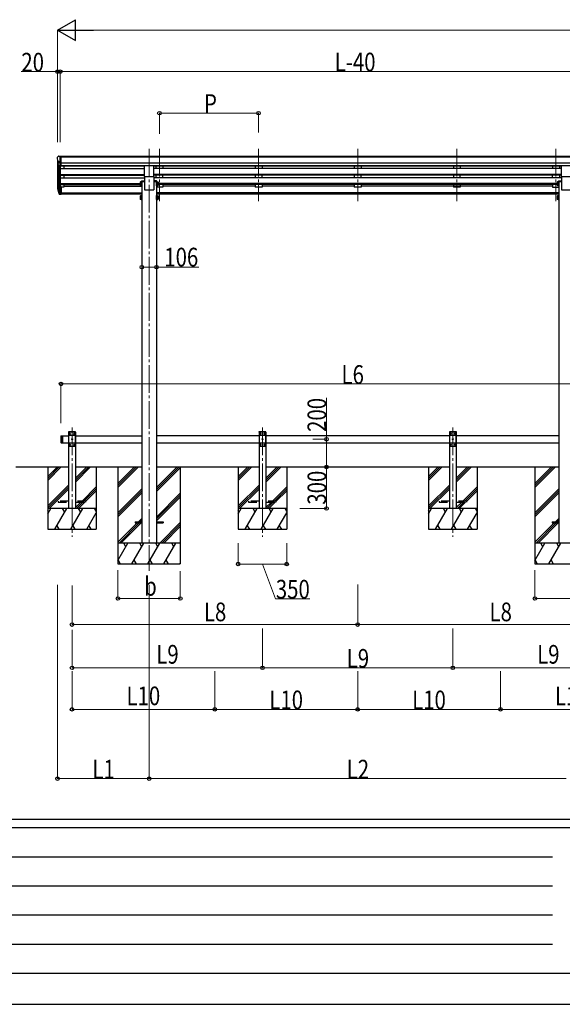
# Model space of a CAD drawing. Units: millimetres. Extents: x 0 to 25230, y 0 to 17820.
# Drawn here: x 4702 to 8621, y 0 to 7108 of the extents above; entities that cross this region are included whole.
import ezdxf

# ---------------------------------------------------------------- set-up
doc = ezdxf.new("R2010")
doc.units = ezdxf.units.MM
doc.linetypes.add('YCENTER_1', pattern=[13, 10, -1, 1, -1])
doc.linetypes.add('YHIDDEN_1', pattern=[4, 3, -1])
for name, color, linetype, lineweight in [('YKK_12', 2, 'Continuous', 13), ('YKK_13', 4, 'Continuous', 30), ('YKK_A1', 4, 'Continuous', 30), ('YKK_D', 6, 'Continuous', 13), ('YKK_ZWAK', 7, 'Continuous', 30)]:
    doc.layers.add(name, color=color, linetype=linetype, lineweight=lineweight)
doc.styles.add('text-b', font='extslim2.shx', dxfattribs={"width": 0.8, "bigfont": 'extfont2.shx'})

msp = doc.modelspace()

# ---------------------------------------------------------------- linework, layer by layer
at = {"layer": 'YKK_12', "linetype": 'YCENTER_1', "ltscale": 20}
for p, q in [((5637.3, 6174.8), (5637.3, 3129.1)), ((5711.3, 6174.8), (5711.3, 5798.8)), ((6427.3, 6174.8), (6427.3, 5798.8)), ((7143.3, 6174.8), (7143.3, 5798.8)), ((7859.3, 6174.8), (7859.3, 5798.8)), ((8575.3, 6174.8), (8575.3, 5798.8)), ((5080.3, 4163.4), (5080.3, 3375)), ((6455.6, 4163.4), (6455.6, 3375)), ((7830.9, 4163.4), (7830.9, 3375))]:
    msp.add_line(p, q, dxfattribs=at)
at = {"layer": 'YKK_13', "linetype": 'Continuous', "ltscale": 0.5}
for p, q in [((4980.2, 6121.2), (4976.1, 6115.4)), ((4983.3, 6121.8), (4980.9, 6121.6)), ((4983.3, 6121.8), (5001.8, 6121.8)), ((4995.3, 6048.8), (4995.3, 6121.8)), ((5001.8, 6121.8), (5011.8, 6121.7)), ((5001.8, 6049.8), (5001.8, 6121.8)), ((5011.8, 6120.2), (5011.8, 6121.7)), ((4973.3, 6112.4), (4973.3, 6111.8)), ((4975.8, 6090.6), (4981.1, 6087.5)), ((4987.6, 6050.6), (4978.6, 6066.2)), ((4981.3, 6087.3), (4981.3, 6071)), ((4995.3, 6048.8), (4990, 6049.1)), ((5001.8, 6049.8), (4995.3, 6049.8))]:
    msp.add_line(p, q, dxfattribs=at)
at = {"layer": 'YKK_13', "ltscale": 20}
for p, q in [((5603.8, 5974.9), (5603.8, 6053.2)), ((5670.8, 5974.9), (5670.8, 6053.2)), ((8615.8, 5974.9), (8615.8, 6053.2)), ((5603.8, 5974.9), (5670.8, 5974.9)), ((8615.8, 5974.9), (8682.8, 5974.9)), ((5060.3, 4129.1), (5055.3, 4124.1)), ((5055.3, 4124.1), (5055.3, 4034.1)), ((5100.3, 4129.1), (5060.3, 4129.1)), ((5100.3, 4129.1), (5105.3, 4124.1)), ((5105.3, 4034.1), (5105.3, 4124.1)), ((6435.6, 4129.1), (6430.6, 4124.1)), ((6430.6, 4124.1), (6430.6, 4034.1)), ((6475.6, 4129.1), (6435.6, 4129.1)), ((6475.6, 4129.1), (6480.6, 4124.1)), ((6480.6, 4034.1), (6480.6, 4124.1)), ((7810.9, 4129.1), (7805.9, 4124.1)), ((7805.9, 4124.1), (7805.9, 4034.1)), ((7850.9, 4129.1), (7810.9, 4129.1)), ((7850.9, 4129.1), (7855.9, 4124.1)), ((7855.9, 4034.1), (7855.9, 4124.1)), ((5105.3, 4106.4), (5055.3, 4106.4)), ((5105.3, 4051.8), (5055.3, 4051.8)), ((5063.2, 4119.5), (5063.2, 4118.7)), ((5064, 4119.5), (5063.2, 4119.5)), ((5063.2, 4118.7), (5064, 4118.7)), ((5065.7, 4121.2), (5064.8, 4121.2)), ((5064.8, 4121.2), (5064.8, 4120.4)), ((5064.8, 4117.9), (5064.8, 4117)), ((5064.8, 4117), (5065.7, 4117)), ((5065.7, 4120.4), (5065.7, 4121.2)), ((5065.7, 4117), (5065.7, 4117.9)), ((5067.4, 4119.5), (5066.5, 4119.5)), ((5066.5, 4118.7), (5067.4, 4118.7)), ((5067.4, 4118.7), (5067.4, 4119.5)), ((5078.2, 4079.5), (5078.2, 4078.7)), ((5079, 4079.5), (5078.2, 4079.5)), ((5078.2, 4078.7), (5079, 4078.7)), ((5080.7, 4081.2), (5079.8, 4081.2)), ((5079.8, 4081.2), (5079.8, 4080.4)), ((5079.8, 4077.9), (5079.8, 4077)), ((5079.8, 4077), (5080.7, 4077)), ((5080.7, 4080.4), (5080.7, 4081.2)), ((5080.7, 4077), (5080.7, 4077.9)), ((5082.4, 4079.5), (5081.5, 4079.5)), ((5081.5, 4078.7), (5082.4, 4078.7)), ((5082.4, 4078.7), (5082.4, 4079.5)), ((5093.2, 4119.5), (5093.2, 4118.7)), ((5094, 4119.5), (5093.2, 4119.5)), ((5093.2, 4118.7), (5094, 4118.7)), ((5095.7, 4121.2), (5094.8, 4121.2)), ((5094.8, 4121.2), (5094.8, 4120.4)), ((5094.8, 4117.9), (5094.8, 4117)), ((5094.8, 4117), (5095.7, 4117)), ((5095.7, 4120.4), (5095.7, 4121.2)), ((5095.7, 4117), (5095.7, 4117.9)), ((5097.4, 4119.5), (5096.5, 4119.5)), ((5096.5, 4118.7), (5097.4, 4118.7)), ((5097.4, 4118.7), (5097.4, 4119.5)), ((6480.6, 4106.4), (6430.6, 4106.4)), ((6480.6, 4051.8), (6430.6, 4051.8)), ((6438.5, 4119.5), (6438.5, 4118.7)), ((6439.3, 4119.5), (6438.5, 4119.5)), ((6438.5, 4118.7), (6439.3, 4118.7)), ((6441, 4121.2), (6440.2, 4121.2)), ((6440.2, 4121.2), (6440.2, 4120.4)), ((6440.2, 4117.9), (6440.2, 4117)), ((6440.2, 4117), (6441, 4117)), ((6441, 4120.4), (6441, 4121.2)), ((6441, 4117), (6441, 4117.9)), ((6442.7, 4119.5), (6441.8, 4119.5)), ((6441.8, 4118.7), (6442.7, 4118.7)), ((6442.7, 4118.7), (6442.7, 4119.5)), ((6453.5, 4079.5), (6453.5, 4078.7)), ((6454.3, 4079.5), (6453.5, 4079.5)), ((6453.5, 4078.7), (6454.3, 4078.7)), ((6456, 4081.2), (6455.2, 4081.2)), ((6455.2, 4081.2), (6455.2, 4080.4)), ((6455.2, 4077.9), (6455.2, 4077)), ((6455.2, 4077), (6456, 4077)), ((6456, 4080.4), (6456, 4081.2)), ((6456, 4077), (6456, 4077.9)), ((6457.7, 4079.5), (6456.8, 4079.5)), ((6456.8, 4078.7), (6457.7, 4078.7)), ((6457.7, 4078.7), (6457.7, 4079.5)), ((6468.5, 4119.5), (6468.5, 4118.7)), ((6469.3, 4119.5), (6468.5, 4119.5)), ((6468.5, 4118.7), (6469.3, 4118.7)), ((6471, 4121.2), (6470.2, 4121.2)), ((6470.2, 4121.2), (6470.2, 4120.4)), ((6470.2, 4117.9), (6470.2, 4117)), ((6470.2, 4117), (6471, 4117)), ((6471, 4120.4), (6471, 4121.2)), ((6471, 4117), (6471, 4117.9)), ((6472.7, 4119.5), (6471.8, 4119.5)), ((6471.8, 4118.7), (6472.7, 4118.7)), ((6472.7, 4118.7), (6472.7, 4119.5)), ((7855.9, 4106.4), (7805.9, 4106.4)), ((7855.9, 4051.8), (7805.9, 4051.8)), ((7813.8, 4119.5), (7813.8, 4118.7)), ((7814.7, 4119.5), (7813.8, 4119.5)), ((7813.8, 4118.7), (7814.7, 4118.7)), ((7816.3, 4121.2), (7815.5, 4121.2)), ((7815.5, 4121.2), (7815.5, 4120.4)), ((7815.5, 4117.9), (7815.5, 4117)), ((7815.5, 4117), (7816.3, 4117)), ((7816.3, 4120.4), (7816.3, 4121.2)), ((7816.3, 4117), (7816.3, 4117.9)), ((7818, 4119.5), (7817.2, 4119.5)), ((7817.2, 4118.7), (7818, 4118.7)), ((7818, 4118.7), (7818, 4119.5)), ((7828.8, 4079.5), (7828.8, 4078.7)), ((7829.7, 4079.5), (7828.8, 4079.5)), ((7828.8, 4078.7), (7829.7, 4078.7)), ((7831.3, 4081.2), (7830.5, 4081.2)), ((7830.5, 4081.2), (7830.5, 4080.4)), ((7830.5, 4077.9), (7830.5, 4077)), ((7830.5, 4077), (7831.3, 4077)), ((7831.3, 4080.4), (7831.3, 4081.2)), ((7831.3, 4077), (7831.3, 4077.9)), ((7833, 4079.5), (7832.2, 4079.5)), ((7832.2, 4078.7), (7833, 4078.7)), ((7833, 4078.7), (7833, 4079.5)), ((7843.8, 4119.5), (7843.8, 4118.7)), ((7844.7, 4119.5), (7843.8, 4119.5)), ((7843.8, 4118.7), (7844.7, 4118.7)), ((7846.3, 4121.2), (7845.5, 4121.2)), ((7845.5, 4121.2), (7845.5, 4120.4)), ((7845.5, 4117.9), (7845.5, 4117)), ((7845.5, 4117), (7846.3, 4117)), ((7846.3, 4120.4), (7846.3, 4121.2)), ((7846.3, 4117), (7846.3, 4117.9)), ((7848, 4119.5), (7847.2, 4119.5)), ((7847.2, 4118.7), (7848, 4118.7)), ((7848, 4118.7), (7848, 4119.5)), ((5060.3, 4029.1), (5055.3, 4034.1)), ((5060.3, 4029.1), (5100.3, 4029.1)), ((5063.2, 4039.5), (5063.2, 4038.7)), ((5064, 4039.5), (5063.2, 4039.5)), ((5063.2, 4038.7), (5064, 4038.7)), ((5065.7, 4041.2), (5064.8, 4041.2)), ((5064.8, 4041.2), (5064.8, 4040.4)), ((5064.8, 4037.9), (5064.8, 4037)), ((5064.8, 4037), (5065.7, 4037)), ((5065.7, 4040.4), (5065.7, 4041.2)), ((5065.7, 4037), (5065.7, 4037.9)), ((5067.4, 4039.5), (5066.5, 4039.5)), ((5066.5, 4038.7), (5067.4, 4038.7)), ((5067.4, 4038.7), (5067.4, 4039.5)), ((5093.2, 4039.5), (5093.2, 4038.7)), ((5094, 4039.5), (5093.2, 4039.5)), ((5093.2, 4038.7), (5094, 4038.7)), ((5095.7, 4041.2), (5094.8, 4041.2)), ((5094.8, 4041.2), (5094.8, 4040.4)), ((5094.8, 4037.9), (5094.8, 4037)), ((5094.8, 4037), (5095.7, 4037)), ((5095.7, 4040.4), (5095.7, 4041.2)), ((5095.7, 4037), (5095.7, 4037.9)), ((5097.4, 4039.5), (5096.5, 4039.5)), ((5096.5, 4038.7), (5097.4, 4038.7)), ((5097.4, 4038.7), (5097.4, 4039.5)), ((5100.3, 4029.1), (5105.3, 4034.1)), ((6435.6, 4029.1), (6430.6, 4034.1)), ((6435.6, 4029.1), (6475.6, 4029.1)), ((6438.5, 4039.5), (6438.5, 4038.7)), ((6439.3, 4039.5), (6438.5, 4039.5)), ((6438.5, 4038.7), (6439.3, 4038.7)), ((6441, 4041.2), (6440.2, 4041.2)), ((6440.2, 4041.2), (6440.2, 4040.4)), ((6440.2, 4037.9), (6440.2, 4037)), ((6440.2, 4037), (6441, 4037)), ((6441, 4040.4), (6441, 4041.2)), ((6441, 4037), (6441, 4037.9)), ((6442.7, 4039.5), (6441.8, 4039.5)), ((6441.8, 4038.7), (6442.7, 4038.7)), ((6442.7, 4038.7), (6442.7, 4039.5)), ((6468.5, 4039.5), (6468.5, 4038.7)), ((6469.3, 4039.5), (6468.5, 4039.5)), ((6468.5, 4038.7), (6469.3, 4038.7)), ((6471, 4041.2), (6470.2, 4041.2)), ((6470.2, 4041.2), (6470.2, 4040.4)), ((6470.2, 4037.9), (6470.2, 4037)), ((6470.2, 4037), (6471, 4037)), ((6471, 4040.4), (6471, 4041.2)), ((6471, 4037), (6471, 4037.9)), ((6472.7, 4039.5), (6471.8, 4039.5)), ((6471.8, 4038.7), (6472.7, 4038.7)), ((6472.7, 4038.7), (6472.7, 4039.5)), ((6475.6, 4029.1), (6480.6, 4034.1)), ((7810.9, 4029.1), (7805.9, 4034.1)), ((7810.9, 4029.1), (7850.9, 4029.1)), ((7813.8, 4039.5), (7813.8, 4038.7)), ((7814.7, 4039.5), (7813.8, 4039.5)), ((7813.8, 4038.7), (7814.7, 4038.7)), ((7816.3, 4041.2), (7815.5, 4041.2)), ((7815.5, 4041.2), (7815.5, 4040.4)), ((7815.5, 4037.9), (7815.5, 4037)), ((7815.5, 4037), (7816.3, 4037)), ((7816.3, 4040.4), (7816.3, 4041.2)), ((7816.3, 4037), (7816.3, 4037.9)), ((7818, 4039.5), (7817.2, 4039.5)), ((7817.2, 4038.7), (7818, 4038.7)), ((7818, 4038.7), (7818, 4039.5)), ((7843.8, 4039.5), (7843.8, 4038.7)), ((7844.7, 4039.5), (7843.8, 4039.5)), ((7843.8, 4038.7), (7844.7, 4038.7)), ((7846.3, 4041.2), (7845.5, 4041.2)), ((7845.5, 4041.2), (7845.5, 4040.4)), ((7845.5, 4037.9), (7845.5, 4037)), ((7845.5, 4037), (7846.3, 4037)), ((7846.3, 4040.4), (7846.3, 4041.2)), ((7846.3, 4037), (7846.3, 4037.9)), ((7848, 4039.5), (7847.2, 4039.5)), ((7847.2, 4038.7), (7848, 4038.7)), ((7848, 4038.7), (7848, 4039.5)), ((7850.9, 4029.1), (7855.9, 4034.1)), ((5537.3, 3483.6), (5537.3, 3474.6)), ((5537.3, 3483.6), (5584.3, 3483.6)), ((5690.3, 3483.6), (5737.3, 3483.6)), ((5737.3, 3483.6), (5737.3, 3474.6)), ((8549.3, 3483.6), (8549.3, 3474.6)), ((8549.3, 3483.6), (8596.3, 3483.6)), ((5537.3, 3474.6), (5584.3, 3474.6)), ((5690.3, 3474.6), (5737.3, 3474.6)), ((8549.3, 3474.6), (8596.3, 3474.6))]:
    msp.add_line(p, q, dxfattribs=at)
at = {"layer": 'YKK_13'}
for p, q in [((4995.3, 5900.6), (4995.3, 5845.8)), ((5001.8, 5900.6), (4995.3, 5900.6)), ((5001.8, 5900.6), (5001.8, 5846.5)), ((4976.3, 5886.4), (4980.2, 5878.4)), ((4976.9, 5887.8), (4980.2, 5880.7)), ((4978.7, 5875.1), (4979, 5870.7)), ((4979, 5870.7), (4987.8, 5847.1)), ((4979.6, 5871.3), (4987.8, 5855.1)), ((4988.8, 5856.2), (4981.1, 5871.6)), ((4995.3, 5855.5), (4990.1, 5855.5)), ((4995.3, 5853.7), (4990.4, 5853.7)), ((4995.3, 5845.8), (4990.4, 5845.8)), ((5001.8, 5860.4), (4995.3, 5860.4)), ((5001.8, 5855.6), (4995.3, 5855.6)), ((5001.8, 5846.5), (4995.3, 5846.5))]:
    msp.add_line(p, q, dxfattribs=at)
at = {"layer": 'YKK_13', "linetype": 'Continuous', "ltscale": 2}
for p, q in [((5573.2, 5935.5), (5573.9, 5936.8)), ((5573.2, 5935.5), (5573.2, 5918.5)), ((5573.2, 5918.5), (5573.9, 5917.2)), ((5573.2, 5918.5), (5573.2, 5911.7)), ((5573.2, 5911.7), (5573.9, 5910.4)), ((5580.2, 5936.8), (5573.9, 5936.8)), ((5580.2, 5931.9), (5573.9, 5931.9)), ((5580.2, 5922.1), (5573.9, 5922.1)), ((5580.2, 5917.2), (5573.9, 5917.2)), ((5580.2, 5915.3), (5573.9, 5915.3)), ((5580.2, 5910.4), (5573.9, 5910.4)), ((5580.2, 5936.8), (5580.2, 5917.2)), ((5582.7, 5935.8), (5580.2, 5935.8)), ((5582.7, 5927.8), (5580.2, 5927.8)), ((5582.7, 5926.3), (5580.2, 5926.3)), ((5580.2, 5918.3), (5582.7, 5918.3)), ((5580.2, 5918.3), (5580.2, 5910.4)), ((5580.2, 5911.5), (5582.7, 5911.5)), ((5584.3, 5938), (5582.7, 5938)), ((5582.7, 5938), (5582.7, 5916)), ((5582.7, 5935.8), (5582.7, 5918.3)), ((5582.7, 5918.3), (5582.7, 5911.5)), ((5582.7, 5916), (5584.3, 5916)), ((5582.7, 5916), (5582.7, 5909.2)), ((5582.7, 5909.2), (5584.3, 5909.2)), ((5584.3, 5916), (5584.3, 5938)), ((5584.3, 5909.2), (5584.3, 5916)), ((5690.3, 5916), (5690.3, 5938)), ((5690.3, 5938), (5691.9, 5938)), ((5691.9, 5916), (5690.3, 5916)), ((5690.3, 5909.2), (5690.3, 5916)), ((5691.9, 5909.2), (5690.3, 5909.2)), ((5691.9, 5938), (5691.9, 5916)), ((5691.9, 5935.8), (5694.4, 5935.8)), ((5691.9, 5935.8), (5691.9, 5918.3)), ((5691.9, 5927.8), (5694.4, 5927.8)), ((5691.9, 5926.3), (5694.4, 5926.3)), ((5694.4, 5918.3), (5691.9, 5918.3)), ((5691.9, 5918.3), (5691.9, 5911.5)), ((5691.9, 5916), (5691.9, 5909.2)), ((5694.4, 5911.5), (5691.9, 5911.5)), ((5694.4, 5936.8), (5700.6, 5936.8)), ((5694.4, 5936.8), (5694.4, 5917.2)), ((5694.4, 5931.9), (5700.6, 5931.9)), ((5694.4, 5922.1), (5700.6, 5922.1)), ((5694.4, 5918.3), (5694.4, 5910.4)), ((5694.4, 5917.2), (5700.6, 5917.2)), ((5694.4, 5915.3), (5700.6, 5915.3)), ((5694.4, 5910.4), (5700.6, 5910.4)), ((5701.4, 5935.5), (5700.6, 5936.8)), ((5701.4, 5918.5), (5700.6, 5917.2)), ((5701.4, 5911.7), (5700.6, 5910.4)), ((5701.4, 5935.5), (5701.4, 5918.5)), ((5701.4, 5918.5), (5701.4, 5911.7)), ((8585.2, 5935.5), (8585.9, 5936.8)), ((8585.2, 5935.5), (8585.2, 5918.5)), ((8585.2, 5918.5), (8585.9, 5917.2)), ((8585.2, 5918.5), (8585.2, 5911.7)), ((8585.2, 5911.7), (8585.9, 5910.4)), ((8592.2, 5936.8), (8585.9, 5936.8)), ((8592.2, 5931.9), (8585.9, 5931.9)), ((8592.2, 5922.1), (8585.9, 5922.1)), ((8592.2, 5917.2), (8585.9, 5917.2)), ((8592.2, 5915.3), (8585.9, 5915.3)), ((8592.2, 5910.4), (8585.9, 5910.4)), ((8592.2, 5936.8), (8592.2, 5917.2)), ((8594.7, 5935.8), (8592.2, 5935.8)), ((8594.7, 5927.8), (8592.2, 5927.8)), ((8594.7, 5926.3), (8592.2, 5926.3)), ((8592.2, 5918.3), (8594.7, 5918.3)), ((8592.2, 5918.3), (8592.2, 5910.4)), ((8592.2, 5911.5), (8594.7, 5911.5)), ((8596.3, 5938), (8594.7, 5938)), ((8594.7, 5938), (8594.7, 5916)), ((8594.7, 5935.8), (8594.7, 5918.3)), ((8594.7, 5918.3), (8594.7, 5911.5)), ((8594.7, 5916), (8596.3, 5916)), ((8594.7, 5916), (8594.7, 5909.2)), ((8594.7, 5909.2), (8596.3, 5909.2)), ((8596.3, 5916), (8596.3, 5938)), ((8596.3, 5909.2), (8596.3, 5916)), ((5573.2, 5835), (5573.9, 5836.3)), ((5573.2, 5835), (5573.2, 5818)), ((5580.2, 5836.3), (5573.9, 5836.3)), ((5580.2, 5831.4), (5573.9, 5831.4)), ((5580.2, 5836.3), (5580.2, 5816.6)), ((5582.7, 5835.2), (5580.2, 5835.2)), ((5584.3, 5837.5), (5582.7, 5837.5)), ((5582.7, 5837.5), (5582.7, 5815.5)), ((5582.7, 5835.2), (5582.7, 5817.7)), ((5584.3, 5815.5), (5584.3, 5837.5)), ((5690.3, 5815.5), (5690.3, 5837.5)), ((5690.3, 5837.5), (5691.9, 5837.5)), ((5691.9, 5837.5), (5691.9, 5815.5)), ((5691.9, 5835.2), (5694.4, 5835.2)), ((5691.9, 5835.2), (5691.9, 5817.7)), ((5694.4, 5836.3), (5700.6, 5836.3)), ((5694.4, 5836.3), (5694.4, 5816.6)), ((5694.4, 5831.4), (5700.6, 5831.4)), ((5701.4, 5835), (5700.6, 5836.3)), ((5701.4, 5835), (5701.4, 5818)), ((8585.2, 5835), (8585.9, 5836.3)), ((8585.2, 5835), (8585.2, 5818)), ((8592.2, 5836.3), (8585.9, 5836.3)), ((8592.2, 5831.4), (8585.9, 5831.4)), ((8592.2, 5836.3), (8592.2, 5816.6)), ((8594.7, 5835.2), (8592.2, 5835.2)), ((8596.3, 5837.5), (8594.7, 5837.5)), ((8594.7, 5837.5), (8594.7, 5815.5)), ((8594.7, 5835.2), (8594.7, 5817.7)), ((8596.3, 5815.5), (8596.3, 5837.5)), ((5573.2, 5818), (5573.9, 5816.6)), ((5573.2, 5818), (5573.2, 5811.2)), ((5573.2, 5811.2), (5573.9, 5809.8)), ((5580.2, 5821.5), (5573.9, 5821.5)), ((5580.2, 5816.6), (5573.9, 5816.6)), ((5580.2, 5814.8), (5573.9, 5814.8)), ((5580.2, 5809.8), (5573.9, 5809.8)), ((5582.7, 5827.2), (5580.2, 5827.2)), ((5582.7, 5825.7), (5580.2, 5825.7)), ((5580.2, 5817.7), (5582.7, 5817.7)), ((5580.2, 5817.7), (5580.2, 5809.8)), ((5580.2, 5810.9), (5582.7, 5810.9)), ((5582.7, 5817.7), (5582.7, 5810.9)), ((5582.7, 5815.5), (5584.3, 5815.5)), ((5582.7, 5815.5), (5582.7, 5808.7)), ((5582.7, 5808.7), (5584.3, 5808.7)), ((5584.3, 5808.7), (5584.3, 5815.5)), ((5691.9, 5815.5), (5690.3, 5815.5)), ((5690.3, 5808.7), (5690.3, 5815.5)), ((5691.9, 5808.7), (5690.3, 5808.7)), ((5691.9, 5827.2), (5694.4, 5827.2)), ((5691.9, 5825.7), (5694.4, 5825.7)), ((5694.4, 5817.7), (5691.9, 5817.7)), ((5691.9, 5817.7), (5691.9, 5810.9)), ((5691.9, 5815.5), (5691.9, 5808.7)), ((5694.4, 5810.9), (5691.9, 5810.9)), ((5694.4, 5821.5), (5700.6, 5821.5)), ((5694.4, 5817.7), (5694.4, 5809.8)), ((5694.4, 5816.6), (5700.6, 5816.6)), ((5694.4, 5814.8), (5700.6, 5814.8)), ((5694.4, 5809.8), (5700.6, 5809.8)), ((5701.4, 5818), (5700.6, 5816.6)), ((5701.4, 5811.2), (5700.6, 5809.8)), ((5701.4, 5818), (5701.4, 5811.2)), ((8585.2, 5818), (8585.9, 5816.6)), ((8585.2, 5818), (8585.2, 5811.2)), ((8585.2, 5811.2), (8585.9, 5809.8)), ((8592.2, 5821.5), (8585.9, 5821.5)), ((8592.2, 5816.6), (8585.9, 5816.6)), ((8592.2, 5814.8), (8585.9, 5814.8)), ((8592.2, 5809.8), (8585.9, 5809.8)), ((8594.7, 5827.2), (8592.2, 5827.2)), ((8594.7, 5825.7), (8592.2, 5825.7)), ((8592.2, 5817.7), (8594.7, 5817.7)), ((8592.2, 5817.7), (8592.2, 5809.8)), ((8592.2, 5810.9), (8594.7, 5810.9)), ((8594.7, 5817.7), (8594.7, 5810.9)), ((8594.7, 5815.5), (8596.3, 5815.5)), ((8594.7, 5815.5), (8594.7, 5808.7)), ((8594.7, 5808.7), (8596.3, 5808.7)), ((8596.3, 5808.7), (8596.3, 5815.5))]:
    msp.add_line(p, q, dxfattribs=at)
at = {"layer": 'YKK_13', "linetype": 'Continuous'}
for p, q in [((5582.3, 5938.8), (5582.5, 5942.4)), ((5604.3, 5938.8), (5582.3, 5938.8)), ((5584.5, 5944.3), (5604.3, 5944.3)), ((5604.3, 5944.3), (5604.3, 5938.8)), ((5670.3, 5944.3), (5670.3, 5938.8)), ((5690, 5944.3), (5670.3, 5944.3)), ((5670.3, 5938.8), (5692.3, 5938.8)), ((5692.3, 5938.8), (5692, 5942.4)), ((8594.3, 5938.8), (8594.5, 5942.4)), ((8616.3, 5938.8), (8594.3, 5938.8)), ((8596.5, 5944.3), (8616.3, 5944.3)), ((8616.3, 5944.3), (8616.3, 5938.8))]:
    msp.add_line(p, q, dxfattribs=at)
at = {"layer": 'YKK_13', "linetype": 'YHIDDEN_1', "ltscale": 20}
for p, q in [((5055, 4129.1), (5055.1, 4131.2)), ((5105.6, 4129.1), (5055, 4129.1)), ((5104.4, 4132.1), (5056.1, 4132.1)), ((5105.6, 4129.1), (5105.4, 4131.2)), ((6430.3, 4129.1), (6430.4, 4131.2)), ((6480.9, 4129.1), (6430.3, 4129.1)), ((6479.8, 4132.1), (6431.4, 4132.1)), ((6480.9, 4129.1), (6480.8, 4131.2)), ((7805.6, 4129.1), (7805.7, 4131.2)), ((7856.2, 4129.1), (7805.6, 4129.1)), ((7855.1, 4132.1), (7806.7, 4132.1)), ((7856.2, 4129.1), (7856.1, 4131.2)), ((4980.3, 3633.1), (4980.3, 3625.1)), ((5055.3, 3633.1), (4980.3, 3633.1)), ((4980.3, 3625.1), (5055.3, 3625.1)), ((5180.3, 3633.1), (5105.3, 3633.1)), ((5105.3, 3625.1), (5180.3, 3625.1)), ((5180.3, 3625.1), (5180.3, 3633.1)), ((6355.6, 3633.1), (6355.6, 3625.1)), ((6430.6, 3633.1), (6355.6, 3633.1)), ((6355.6, 3625.1), (6430.6, 3625.1)), ((6555.6, 3633.1), (6480.6, 3633.1)), ((6480.6, 3625.1), (6555.6, 3625.1)), ((6555.6, 3625.1), (6555.6, 3633.1)), ((7730.9, 3633.1), (7730.9, 3625.1)), ((7805.9, 3633.1), (7730.9, 3633.1)), ((7730.9, 3625.1), (7805.9, 3625.1)), ((7930.9, 3633.1), (7855.9, 3633.1)), ((7855.9, 3625.1), (7930.9, 3625.1)), ((7930.9, 3625.1), (7930.9, 3633.1))]:
    msp.add_line(p, q, dxfattribs=at)
at = {"layer": 'YKK_13', "linetype": 'Continuous', "ltscale": 20}
for p, q in [((5000.3, 4102.1), (5002.3, 4104.1)), ((5000.3, 4102.1), (5000.3, 4056.1)), ((5000.3, 4056.1), (5002.3, 4054.1)), ((5002.3, 4104.1), (5002.3, 4054.1)), ((5002.3, 4104.1), (5010.3, 4104.1)), ((5002.3, 4054.1), (5010.3, 4054.1)), ((5010.3, 4104.1), (5010.3, 4054.1))]:
    msp.add_line(p, q, dxfattribs=at)
at = {"layer": 'YKK_13', "ltscale": 20}
for centre in [(5065.3, 4119.1), (5095.3, 4119.1), (6440.6, 4119.1), (6470.6, 4119.1), (7815.9, 4119.1), (7845.9, 4119.1), (5080.3, 4079.1), (6455.6, 4079.1), (7830.9, 4079.1), (5065.3, 4039.1), (5095.3, 4039.1), (6440.6, 4039.1), (6470.6, 4039.1), (7815.9, 4039.1), (7845.9, 4039.1)]:
    msp.add_circle(centre, 3.5, dxfattribs=at)
at = {"layer": 'YKK_13', "linetype": 'Continuous', "ltscale": 0.5}
for centre, radius, start, end in [((4976.3, 6112.4), 3, 93, 180), ((4981, 6120.7), 1, 93.5, 145), ((5175.3, 6111.8), 202, 180, 184.94904), ((4980.2, 6095), 6.18, 185.7035, 224.99897), ((4981.2, 6067.7), 3, 94.7167, 210), ((4981, 6071), 0.3, 274.7167, 0), ((4981, 6087.3), 0.3, 0, 60), ((4990.2, 6052.1), 3, 210, 266.5)]:
    msp.add_arc(centre, radius, start, end, dxfattribs=at)
at = {"layer": 'YKK_13', "linetype": 'Continuous', "ltscale": 2}
for centre, radius, start, end in [((5577.5, 5934.4), 4.34, 145.61575, 214.38425), ((5589.4, 5927), 16.2, 162.41205, 197.58795), ((5577.5, 5919.6), 4.34, 145.61575, 214.38425), ((5577.5, 5912.9), 4.34, 145.61575, 214.38425), ((5589.4, 5920.2), 16.2, 186.71308, 197.58795), ((5697, 5934.4), 4.34, 325.61575, 34.38425), ((5685.1, 5927), 16.2, 342.41205, 17.58795), ((5697, 5919.6), 4.34, 325.61575, 34.38425), ((5685.1, 5920.2), 16.2, 342.41205, 353.28692), ((5697, 5912.9), 4.34, 325.61575, 34.38425), ((8589.5, 5934.4), 4.34, 145.61575, 214.38425), ((8601.4, 5927), 16.2, 162.41205, 197.58795), ((8589.5, 5919.6), 4.34, 145.61575, 214.38425), ((8589.5, 5912.9), 4.34, 145.61575, 214.38425), ((8601.4, 5920.2), 16.2, 186.71308, 197.58795), ((5577.5, 5833.8), 4.34, 145.61575, 214.38425), ((5589.4, 5826.5), 16.2, 162.41205, 197.58795), ((5697, 5833.8), 4.34, 325.61575, 34.38425), ((5685.1, 5826.5), 16.2, 342.41205, 17.58795), ((8589.5, 5833.8), 4.34, 145.61575, 214.38425), ((8601.4, 5826.5), 16.2, 162.41205, 197.58795), ((5577.5, 5819.1), 4.34, 145.61575, 214.38425), ((5577.5, 5812.3), 4.34, 145.61575, 214.38425), ((5589.4, 5819.7), 16.2, 186.71308, 197.58795), ((5697, 5819.1), 4.34, 325.61575, 34.38425), ((5685.1, 5819.7), 16.2, 342.41205, 353.28692), ((5697, 5812.3), 4.34, 325.61575, 34.38425), ((8589.5, 5819.1), 4.34, 145.61575, 214.38425), ((8589.5, 5812.3), 4.34, 145.61575, 214.38425), ((8601.4, 5819.7), 16.2, 186.71308, 197.58795)]:
    msp.add_arc(centre, radius, start, end, dxfattribs=at)
at = {"layer": 'YKK_13', "linetype": 'Continuous'}
for centre, start, end in [((5584.5, 5942.3), 90, 176.5), ((5690, 5942.3), 3.5, 90), ((8596.5, 5942.3), 90, 176.5)]:
    msp.add_arc(centre, 2, start, end, dxfattribs=at)
at = {"layer": 'YKK_13'}
for centre, radius, start, end in [((5004.4, 5895.5), 29.5, 186.50806, 197.98144), ((5005.8, 5897.2), 30.4, 187.1552, 198.19734)]:
    msp.add_arc(centre, radius, start, end, dxfattribs=at)
at = {"layer": 'YKK_13', "linetype": 'YHIDDEN_1', "ltscale": 20}
for centre, start, end in [((5056.1, 4131.1), 90, 176.99994), ((5104.4, 4131.1), 3.00011, 90), ((6431.4, 4131.1), 90, 176.99994), ((6479.8, 4131.1), 3.00011, 90), ((7806.7, 4131.1), 90, 176.99994), ((7855.1, 4131.1), 3.00011, 90)]:
    msp.add_arc(centre, 1, start, end, dxfattribs=at)
at = {"layer": 'YKK_13', "ltscale": 20}
for centre, start, end in [((5064, 4120.4), 270, 0), ((5064, 4117.9), 0, 90), ((5066.5, 4120.4), 180, 270), ((5066.5, 4117.9), 90, 180), ((5079, 4080.4), 270, 0), ((5079, 4077.9), 0, 90), ((5081.5, 4080.4), 180, 270), ((5081.5, 4077.9), 90, 180), ((5094, 4120.4), 270, 0), ((5094, 4117.9), 0, 90), ((5096.5, 4120.4), 180, 270), ((5096.5, 4117.9), 90, 180), ((6439.3, 4120.4), 270, 0), ((6439.3, 4117.9), 0, 90), ((6441.8, 4120.4), 180, 270), ((6441.8, 4117.9), 90, 180), ((6454.3, 4080.4), 270, 0), ((6454.3, 4077.9), 0, 90), ((6456.8, 4080.4), 180, 270), ((6456.8, 4077.9), 90, 180), ((6469.3, 4120.4), 270, 0), ((6469.3, 4117.9), 0, 90), ((6471.8, 4120.4), 180, 270), ((6471.8, 4117.9), 90, 180), ((7814.7, 4120.4), 270, 0), ((7814.7, 4117.9), 0, 90), ((7817.2, 4120.4), 180, 270), ((7817.2, 4117.9), 90, 180), ((7829.7, 4080.4), 270, 0), ((7829.7, 4077.9), 0, 90), ((7832.2, 4080.4), 180, 270), ((7832.2, 4077.9), 90, 180), ((7844.7, 4120.4), 270, 0), ((7844.7, 4117.9), 0, 90), ((7847.2, 4120.4), 180, 270), ((7847.2, 4117.9), 90, 180), ((5064, 4040.4), 270, 0), ((5064, 4037.9), 0, 90), ((5066.5, 4040.4), 180, 270), ((5066.5, 4037.9), 90, 180), ((5094, 4040.4), 270, 0), ((5094, 4037.9), 0, 90), ((5096.5, 4040.4), 180, 270), ((5096.5, 4037.9), 90, 180), ((6439.3, 4040.4), 270, 0), ((6439.3, 4037.9), 0, 90), ((6441.8, 4040.4), 180, 270), ((6441.8, 4037.9), 90, 180), ((6469.3, 4040.4), 270, 0), ((6469.3, 4037.9), 0, 90), ((6471.8, 4040.4), 180, 270), ((6471.8, 4037.9), 90, 180), ((7814.7, 4040.4), 270, 0), ((7814.7, 4037.9), 0, 90), ((7817.2, 4040.4), 180, 270), ((7817.2, 4037.9), 90, 180), ((7844.7, 4040.4), 270, 0), ((7844.7, 4037.9), 0, 90), ((7847.2, 4040.4), 180, 270), ((7847.2, 4037.9), 90, 180)]:
    msp.add_arc(centre, 0.84, start, end, dxfattribs=at)
at = {"layer": 'YKK_13'}
for centre, major_axis, ratio, start_param, end_param in [((5063.9, 5895.1), (-89.1, 1.4), 0.57596, -0.08695, 0.084632), ((5063.1, 5901.7), (87.9, 4.4), 0.541684, 3.065934, 3.222851), ((4980, 5875.1), (1.3, 0), 0.90356, 1.370089, 3.347195), ((5065.9, 5891.3), (-89.1, 0), 0.90356, 0.205602, 0.251535), ((5065.2, 5895.2), (-88.1, 0), 0.90356, 0.266296, 0.300384), ((4990.4, 5856.4), (-3, 0), 0.90356, 0.523599, 1.570796), ((4990.4, 5848.5), (3, 0), 0.90356, 3.665191, 4.712389), ((4990.1, 5856.9), (-1.5, 0), 0.90356, 0.523599, 1.570796)]:
    msp.add_ellipse(centre, major_axis=major_axis, ratio=ratio, start_param=start_param, end_param=end_param, dxfattribs=at)
at = {"layer": 'YKK_A1'}
for p, q in [((9274.8, 6120.2), (5001.8, 6120.2)), ((9274.8, 6115), (5001.8, 6115)), ((4975.3, 6091.2), (4975.3, 5900.9)), ((4980.2, 6063.4), (4980.2, 5874.2)), ((4989.2, 6049.3), (4989.2, 5855.8)), ((4995.3, 6049.8), (4995.3, 5900.6)), ((9284.8, 6071.4), (5001.8, 6071.4)), ((9284.8, 6053.6), (5001.8, 6053.6)), ((5603.8, 6050.3), (5001.8, 6050.3)), ((5020.3, 6050.3), (5020.3, 6032.5)), ((8615.8, 6050.3), (5670.8, 6050.3)), ((4995.3, 6032.5), (5603.8, 6032.5)), ((4995.3, 5990.6), (5603.8, 5990.6)), ((4995.3, 5989.1), (5603.8, 5989.1)), ((4995.3, 5984.8), (5603.8, 5984.8)), ((5020.3, 5984.8), (5020.3, 5966.6)), ((8615.8, 6032.5), (5670.8, 6032.5)), ((8615.8, 5990.6), (5670.8, 5990.6)), ((8615.8, 5989.1), (5670.8, 5989.1)), ((8615.8, 5984.8), (5670.8, 5984.8)), ((4995.3, 5966.6), (5604.3, 5966.6)), ((4995.3, 5924.7), (5573.2, 5924.7)), ((4995.3, 5923.2), (5573.2, 5923.2)), ((4995.3, 5918.9), (5573.2, 5918.9)), ((5020.3, 5899.9), (5001.8, 5899.9)), ((5020.3, 5918.9), (5020.3, 5899.9)), ((5020.3, 5904.9), (5584.3, 5904.9)), ((8616.3, 5966.6), (5670.8, 5966.6)), ((8585.2, 5924.7), (5701.4, 5924.7)), ((8585.2, 5923.2), (5701.4, 5923.2)), ((8585.2, 5918.9), (5701.4, 5918.9)), ((6402.3, 5904.9), (5736.3, 5904.9)), ((7118.3, 5904.9), (6452.3, 5904.9)), ((8550.3, 5904.9), (7168.3, 5904.9)), ((5001.8, 5857.9), (5584.3, 5857.9)), ((5001.8, 5856.5), (5584.3, 5856.5)), ((5584.3, 5848.8), (5001.8, 5848.8)), ((8596.3, 5857.9), (5690.3, 5857.9)), ((8596.3, 5856.5), (5690.3, 5856.5)), ((8596.3, 5848.8), (5690.3, 5848.8)), ((5412.1, 3879.1), (5412.1, 3179.1)), ((5862.1, 3879.1), (5862.1, 3179.1)), ((8424.1, 3879.1), (8424.1, 3179.1))]:
    msp.add_line(p, q, dxfattribs=at)
at = {"layer": 'YKK_A1', "ltscale": 20}
for p, q in [((5686.3, 6050.3), (5686.3, 6032.5)), ((5736.3, 6050.3), (5736.3, 6032.5)), ((6402.3, 6050.3), (6402.3, 6032.5)), ((6452.3, 6050.3), (6452.3, 6032.5)), ((7118.3, 6050.3), (7118.3, 6032.5)), ((7168.3, 6050.3), (7168.3, 6032.5)), ((7834.3, 6050.3), (7834.3, 6032.5)), ((7884.3, 6050.3), (7884.3, 6032.5)), ((8550.3, 6050.3), (8550.3, 6032.5)), ((8600.3, 6050.3), (8600.3, 6032.5)), ((5604.3, 5974.9), (5604.3, 5879.1)), ((5670.3, 5974.9), (5670.3, 5879.1)), ((5686.3, 5984.8), (5686.3, 5966.6)), ((5736.3, 5966.6), (5736.3, 5984.8)), ((6402.3, 5984.8), (6402.3, 5966.6)), ((6452.3, 5966.6), (6452.3, 5984.8)), ((7118.3, 5984.8), (7118.3, 5966.6)), ((7168.3, 5966.6), (7168.3, 5984.8)), ((7834.3, 5984.8), (7834.3, 5966.6)), ((7884.3, 5966.6), (7884.3, 5984.8)), ((8550.3, 5966.6), (8550.3, 5984.8)), ((8600.3, 5984.8), (8600.3, 5966.6)), ((8616.3, 5974.9), (8616.3, 5879.1)), ((5584.3, 5938.8), (5584.3, 3329.1)), ((5584.3, 5938.8), (5604.3, 5938.8)), ((5690.3, 5938.8), (5670.3, 5938.8)), ((5690.3, 5938.8), (5690.3, 3329.1)), ((5736.3, 5899.9), (5690.3, 5899.9)), ((5736.3, 5918.9), (5736.3, 5899.9)), ((6402.3, 5918.9), (6402.3, 5899.9)), ((6452.3, 5899.9), (6402.3, 5899.9)), ((6452.3, 5918.9), (6452.3, 5899.9)), ((7118.3, 5918.9), (7118.3, 5899.9)), ((7168.3, 5899.9), (7118.3, 5899.9)), ((7168.3, 5918.9), (7168.3, 5899.9)), ((7834.3, 5918.9), (7834.3, 5899.9)), ((7884.3, 5899.9), (7834.3, 5899.9)), ((7884.3, 5918.9), (7884.3, 5899.9)), ((8550.3, 5918.9), (8550.3, 5899.9)), ((8550.3, 5899.9), (8596.3, 5899.9)), ((8596.3, 5938.8), (8596.3, 3329.1)), ((8596.3, 5938.8), (8616.3, 5938.8)), ((5604.3, 5879.1), (5670.3, 5879.1)), ((8616.3, 5879.1), (8682.3, 5879.1)), ((5105.3, 4129.1), (5055.3, 4129.1)), ((5055.3, 4129.1), (5055.3, 3579.1)), ((5105.3, 4129.1), (5105.3, 3579.1)), ((6480.6, 4129.1), (6430.6, 4129.1)), ((6430.6, 4129.1), (6430.6, 3579.1)), ((6480.6, 4129.1), (6480.6, 3579.1)), ((7855.9, 4129.1), (7805.9, 4129.1)), ((7805.9, 4129.1), (7805.9, 3579.1)), ((7855.9, 4129.1), (7855.9, 3579.1)), ((5010.3, 4104.1), (5010.3, 4054.1)), ((5010.3, 4104.1), (5055.3, 4104.1)), ((5010.3, 4054.1), (5055.3, 4054.1)), ((5105.3, 4104.1), (5584.3, 4104.1)), ((5105.3, 4054.1), (5584.3, 4054.1)), ((6430.6, 4104.1), (5690.3, 4104.1)), ((5690.3, 4054.1), (6430.6, 4054.1)), ((7805.9, 4104.1), (6480.6, 4104.1)), ((6480.6, 4054.1), (7805.9, 4054.1)), ((8596.3, 4104.1), (7855.9, 4104.1)), ((7855.9, 4054.1), (8596.3, 4054.1)), ((4675.3, 3879.1), (5055.3, 3879.1)), ((4905.2, 3879.1), (4905.2, 3429.1)), ((5105.3, 3879.1), (5584.3, 3879.1)), ((5255.2, 3879.1), (5255.2, 3429.1)), ((5690.3, 3879.1), (6430.6, 3879.1)), ((6280.5, 3879.1), (6280.5, 3429.1)), ((6480.6, 3879.1), (7805.9, 3879.1)), ((6630.5, 3879.1), (6630.5, 3429.1)), ((7655.8, 3879.1), (7655.8, 3429.1)), ((7855.9, 3879.1), (8596.3, 3879.1)), ((8005.8, 3879.1), (8005.8, 3429.1))]:
    msp.add_line(p, q, dxfattribs=at)
at = {"layer": 'YKK_A1', "linetype": 'Continuous', "ltscale": 20}
for p, q in [((4905.2, 3810.1), (4974.1, 3879.1)), ((4905.2, 3796), (4988.3, 3879.1)), ((4905.2, 3781.9), (5002.4, 3879.1)), ((5105.3, 3798.1), (5186.3, 3879.1)), ((5105.3, 3784), (5200.4, 3879.1)), ((5105.3, 3769.8), (5214.5, 3879.1)), ((6280.5, 3810.1), (6349.5, 3879.1)), ((6280.5, 3796), (6363.6, 3879.1)), ((6280.5, 3781.9), (6377.7, 3879.1)), ((6480.6, 3798.1), (6561.6, 3879.1)), ((6480.6, 3784), (6575.7, 3879.1)), ((6480.6, 3769.8), (6589.9, 3879.1)), ((7655.8, 3810.1), (7724.8, 3879.1)), ((7655.8, 3796), (7738.9, 3879.1)), ((7655.8, 3781.9), (7753.1, 3879.1)), ((7855.9, 3798.1), (7936.9, 3879.1)), ((7855.9, 3784), (7951.1, 3879.1)), ((7855.9, 3769.8), (7965.2, 3879.1)), ((4905.2, 3598), (5055.3, 3748.1)), ((4905.2, 3583.9), (5055.3, 3734)), ((4914.5, 3579.1), (5055.3, 3719.8)), ((5152.4, 3633.1), (5255.2, 3735.9)), ((5166.5, 3633.1), (5255.2, 3721.7)), ((5180.3, 3632.7), (5255.2, 3707.6)), ((6280.5, 3598), (6430.6, 3748.1)), ((6280.5, 3583.9), (6430.6, 3734)), ((6289.9, 3579.1), (6430.6, 3719.8)), ((6527.7, 3633.1), (6630.5, 3735.9)), ((6541.9, 3633.1), (6630.5, 3721.7)), ((6555.6, 3632.7), (6630.5, 3707.6)), ((7655.8, 3598), (7805.9, 3748.1)), ((7655.8, 3583.9), (7805.9, 3734)), ((7665.2, 3579.1), (7805.9, 3719.8)), ((7903.1, 3633.1), (8005.8, 3735.9)), ((7917.2, 3633.1), (8005.8, 3721.7)), ((7930.9, 3632.7), (8005.8, 3707.6)), ((5105.3, 3586), (5144.4, 3625.1)), ((5112.5, 3579.1), (5158.5, 3625.1)), ((5126.7, 3579.1), (5172.7, 3625.1)), ((6480.6, 3586), (6519.7, 3625.1)), ((6487.9, 3579.1), (6533.9, 3625.1)), ((6502, 3579.1), (6548, 3625.1)), ((7855.9, 3586), (7895.1, 3625.1)), ((7863.2, 3579.1), (7909.2, 3625.1)), ((7877.3, 3579.1), (7923.3, 3625.1)), ((5255.2, 3579.1), (4905.2, 3579.1)), ((4905.2, 3541.7), (4926.8, 3579.1)), ((4911.8, 3553.1), (4905.2, 3564.6)), ((4955.6, 3429.1), (5042.2, 3579.1)), ((5027.2, 3553.1), (5012.2, 3579.1)), ((5071.1, 3429.1), (5157.7, 3579.1)), ((5142.7, 3553.1), (5127.7, 3579.1)), ((5255.2, 3558.4), (5243.2, 3579.1)), ((6630.5, 3579.1), (6280.5, 3579.1)), ((6280.5, 3541.7), (6302.1, 3579.1)), ((6287.1, 3553.1), (6280.5, 3564.6)), ((6331, 3429.1), (6417.6, 3579.1)), ((6402.6, 3553.1), (6387.6, 3579.1)), ((6446.4, 3429.1), (6533, 3579.1)), ((6518, 3553.1), (6503, 3579.1)), ((6630.5, 3558.4), (6618.5, 3579.1)), ((8005.8, 3579.1), (7655.8, 3579.1)), ((7655.8, 3541.7), (7677.4, 3579.1)), ((7662.4, 3553.1), (7655.8, 3564.6)), ((7706.3, 3429.1), (7792.9, 3579.1)), ((7777.9, 3553.1), (7762.9, 3579.1)), ((7821.8, 3429.1), (7908.4, 3579.1)), ((7893.4, 3553.1), (7878.4, 3579.1)), ((8005.8, 3558.4), (7993.8, 3579.1)), ((5186.6, 3429.1), (5255.2, 3547.9)), ((6561.9, 3429.1), (6630.5, 3547.9)), ((7937.2, 3429.1), (8005.8, 3547.9)), ((4905.2, 3429.1), (5255.2, 3429.1)), ((4970.6, 3455.1), (4985.6, 3429.1)), ((5086.1, 3455.1), (5101.1, 3429.1)), ((5201.6, 3455.1), (5216.6, 3429.1)), ((6280.5, 3429.1), (6630.5, 3429.1)), ((6346, 3455.1), (6361, 3429.1)), ((6461.4, 3455.1), (6476.4, 3429.1)), ((6576.9, 3455.1), (6591.9, 3429.1)), ((7655.8, 3429.1), (8005.8, 3429.1)), ((7721.3, 3455.1), (7736.3, 3429.1)), ((7836.8, 3455.1), (7851.8, 3429.1)), ((7952.2, 3455.1), (7967.2, 3429.1))]:
    msp.add_line(p, q, dxfattribs=at)
at = {"layer": 'YKK_A1', "linetype": 'Continuous'}
for p, q in [((5412.1, 3759.9), (5531.2, 3879.1)), ((5412.1, 3745.8), (5545.4, 3879.1)), ((5412.1, 3731.7), (5559.5, 3879.1)), ((5690.3, 3715.6), (5853.7, 3879.1)), ((5690.3, 3729.8), (5839.6, 3879.1)), ((5690.3, 3701.5), (5862.3, 3873.5)), ((8424.1, 3759.9), (8543.2, 3879.1)), ((8424.1, 3745.8), (8557.4, 3879.1)), ((8424.1, 3731.7), (8571.5, 3879.1)), ((5412.1, 3547.8), (5584.3, 3720)), ((5412.1, 3533.7), (5584.3, 3705.9)), ((8424.1, 3547.8), (8596.3, 3720)), ((8424.1, 3533.7), (8596.3, 3705.9)), ((5412.1, 3519.5), (5584.3, 3691.7)), ((5690.3, 3517.6), (5862.1, 3689.4)), ((5690.3, 3503.5), (5862.1, 3675.3)), ((5690.3, 3489.4), (5862.1, 3661.2)), ((8424.1, 3519.5), (8596.3, 3691.7)), ((5560, 3483.6), (5584.3, 3507.9)), ((5574.1, 3483.6), (5584.3, 3493.7)), ((8572, 3483.6), (8596.3, 3507.9)), ((8586.1, 3483.6), (8596.3, 3493.7)), ((5412.1, 3335.7), (5551, 3474.6)), ((5419.6, 3329.1), (5565.1, 3474.6)), ((5433.8, 3329.1), (5579.3, 3474.6)), ((5713.9, 3329.1), (5862.1, 3477.3)), ((5728, 3329.1), (5862.1, 3463.2)), ((5742.1, 3329.1), (5862.1, 3449)), ((8424.1, 3335.7), (8563, 3474.6)), ((8431.6, 3329.1), (8577.1, 3474.6)), ((8445.8, 3329.1), (8591.3, 3474.6)), ((5862.1, 3329.1), (5412.1, 3329.1)), ((5412.1, 3204.7), (5483.9, 3329.1)), ((5468.9, 3303.1), (5453.9, 3329.1)), ((5512.7, 3179.1), (5599.3, 3329.1)), ((5584.3, 3303.1), (5569.3, 3329.1)), ((5628.2, 3179.1), (5714.8, 3329.1)), ((5699.8, 3303.1), (5684.8, 3329.1)), ((5743.7, 3179.1), (5830.3, 3329.1)), ((5815.3, 3303.1), (5800.3, 3329.1)), ((8874.1, 3329.1), (8424.1, 3329.1)), ((8424.1, 3204.7), (8495.9, 3329.1)), ((8480.9, 3303.1), (8465.9, 3329.1)), ((8524.7, 3179.1), (8611.3, 3329.1)), ((8596.3, 3303.1), (8581.3, 3329.1)), ((5412.3, 3205.1), (5427.3, 3179.1)), ((5527.7, 3205.1), (5542.7, 3179.1)), ((5643.2, 3205.1), (5658.2, 3179.1)), ((5758.7, 3205.1), (5773.7, 3179.1)), ((8424.3, 3205.1), (8439.3, 3179.1)), ((8539.7, 3205.1), (8554.7, 3179.1)), ((5412.1, 3179.1), (5862.1, 3179.1)), ((5859.1, 3179.1), (5862.1, 3184.1)), ((8424.1, 3179.1), (8874.1, 3179.1))]:
    msp.add_line(p, q, dxfattribs=at)
at = {"layer": 'YKK_D', "lineweight": -2}
for p, q in [((4975.3, 7032.7), (5105.2, 7107.7)), ((5105.2, 6957.7), (5105.2, 7107.7)), ((4975.3, 7032.7), (5105.2, 6957.7)), ((4975.3, 7032.7), (5235.1, 7032.7))]:
    msp.add_line(p, q, dxfattribs=at)
at = {"layer": 'YKK_D'}
for p, q in [((4975.3, 6223.1), (4975.3, 7033.7)), ((5125.3, 7032.7), (13457.3, 7032.7)), ((4975.3, 6732.7), (4713.3, 6732.7)), ((4975.3, 6223.1), (4975.3, 6733.7)), ((4995.3, 6732.7), (4975.3, 6732.7)), ((4995.3, 6223.1), (4995.3, 6733.7)), ((4995.3, 6224.1), (4995.3, 6733.7)), ((4995.3, 6732.7), (9291.3, 6732.7)), ((5711.3, 6282.6), (5711.3, 6433.7)), ((5711.3, 6432.7), (6427.3, 6432.7)), ((6427.3, 6293.7), (6427.3, 6433.7)), ((5584.3, 5320.9), (5690.3, 5320.9)), ((5690.3, 5320.9), (5996.7, 5320.9)), ((5000.3, 4196.2), (5000.3, 4479)), ((5000.3, 4478), (9286.3, 4478)), ((6917.8, 4079.1), (6917.8, 4378.9)), ((6819.3, 4079.1), (6918.8, 4079.1)), ((6917.8, 3879.1), (6917.8, 4079.1)), ((6917.8, 3579.1), (6917.8, 3879.1)), ((6725.1, 3579.1), (6918.8, 3579.1)), ((6280.5, 3329.1), (6280.5, 3177.1)), ((6630.5, 3329.1), (6630.5, 3177.1)), ((5412.1, 3135), (5412.1, 2928.8)), ((5862.1, 3127.7), (5862.1, 2928.8)), ((6280.5, 3178.1), (6630.5, 3178.1)), ((6455.5, 3178.1), (6550.1, 2927)), ((8424.1, 3135), (8424.1, 2928.8)), ((4975.3, 3029.1), (4975.3, 1628.1)), ((5080.3, 3024.3), (5080.3, 2740.2)), ((5637.3, 3029.1), (5637.3, 1628.1)), ((5637.3, 3028.1), (5637.3, 1628.1)), ((7143.3, 3031.2), (7143.3, 2740.2)), ((7143.3, 3031.2), (7143.3, 2740.2)), ((5412.1, 2929.8), (5862.1, 2929.8)), ((6550.1, 2927), (6798.9, 2927)), ((8424.1, 2929.8), (8874.1, 2929.8)), ((5080.3, 2741.2), (7143.3, 2741.2)), ((5080.3, 2704.1), (5080.3, 2428.1)), ((6455.6, 2712.2), (6455.6, 2428.1)), ((6455.6, 2712.2), (6455.6, 2428.1)), ((9206.3, 2741.2), (7143.3, 2741.2)), ((7830.9, 2712.8), (7830.9, 2428.1)), ((7830.9, 2712.8), (7830.9, 2428.1)), ((5080.3, 2429.1), (6455.6, 2429.1)), ((7830.9, 2429.1), (6455.6, 2429.1)), ((9206.3, 2429.1), (7830.9, 2429.1)), ((5080.3, 2404.1), (5080.3, 2128.1)), ((6111.8, 2404), (6111.8, 2128.1)), ((6111.8, 2404), (6111.8, 2128.1)), ((7143.3, 2404), (7143.3, 2128.1)), ((7143.3, 2404), (7143.3, 2128.1)), ((8174.8, 2404), (8174.8, 2128.1)), ((8174.8, 2404), (8174.8, 2128.1)), ((5080.3, 2129.1), (6111.8, 2129.1)), ((7143.3, 2129.1), (6111.8, 2129.1)), ((7143.3, 2129.1), (8174.8, 2129.1)), ((9206.3, 2129.1), (8174.8, 2129.1)), ((5637.3, 1629.1), (4975.3, 1629.1)), ((5637.3, 1629.1), (8649.3, 1629.1))]:
    msp.add_line(p, q, dxfattribs=at)
at = {"layer": 'YKK_D', "linetype": 'ByBlock', "lineweight": -2}
for centre in [(4975.3, 6732.7), (4995.3, 6732.7), (4995.3, 6732.7), (5711.3, 6432.7), (6427.3, 6432.7), (5584.3, 5320.9), (5690.3, 5320.9), (5000.3, 4478), (6917.8, 4079.1), (6917.8, 3879.1), (6917.8, 3879.1), (6917.8, 3579.1), (6280.5, 3178.1), (6630.5, 3178.1), (5412.1, 2929.8), (5862.1, 2929.8), (8424.1, 2929.8), (5080.3, 2741.2), (7143.3, 2741.2), (7143.3, 2741.2), (5080.3, 2429.1), (6455.6, 2429.1), (6455.6, 2429.1), (7830.9, 2429.1), (7830.9, 2429.1), (5080.3, 2129.1), (6111.8, 2129.1), (6111.8, 2129.1), (7143.3, 2129.1), (7143.3, 2129.1), (8174.8, 2129.1), (8174.8, 2129.1), (4975.3, 1629.1), (5637.3, 1629.1), (5637.3, 1629.1)]:
    msp.add_circle(centre, 12.8, dxfattribs=at)
at = {"layer": 'YKK_ZWAK'}
for p, q in [((24300.1, 1335), (900.1, 1335)), ((8700.1, 1275), (900.1, 1275)), ((1027.6, 1065), (8550.1, 1065)), ((1027.6, 855), (8550.1, 855)), ((1027.6, 645), (8550.1, 645)), ((1027.6, 435), (8550.1, 435)), ((900.1, 225), (8700.1, 225)), ((0, 0), (25230, 0))]:
    msp.add_line(p, q, dxfattribs=at)

# ---------------------------------------------------------------- texts
at = {"layer": 'YKK_D', "style": 'text-b', "width": 0.8}
for s, p in [('20', (4714.1, 6733.5)), ('L-40', (6977.7, 6734.7)), ('P', (6033.3, 6434.7)), ('106', (5746.6, 5326.3)), ('L6', (7026.7, 4478.8)), ('b', (5601.1, 2949.8)), ('350', (6552.1, 2929)), ('L8', (6032.6, 2765.2)), ('L9', (5688.7, 2459.1)), ('L9', (7064.1, 2429.9)), ('L9', (8439.4, 2459.1)), ('L10', (5473.6, 2159.1)), ('L10', (8568.1, 2159.1)), ('L10', (6505.1, 2129.9)), ('L10', (7536.6, 2129.9)), ('L1', (5227.1, 1629.9)), ('L2', (7064.1, 1629.9))]:
    msp.add_text(s, height=135, dxfattribs=at).set_placement(p)
for s, rotation, p in [('200', 90, (6915.8, 4132.1)), ('300', 90, (6915.8, 3606.7)), ('L8', 360, (8095.6, 2765.2))]:
    msp.add_text(s, height=135, rotation=rotation, dxfattribs=at).set_placement(p)

doc.saveas('drawing.dxf')
